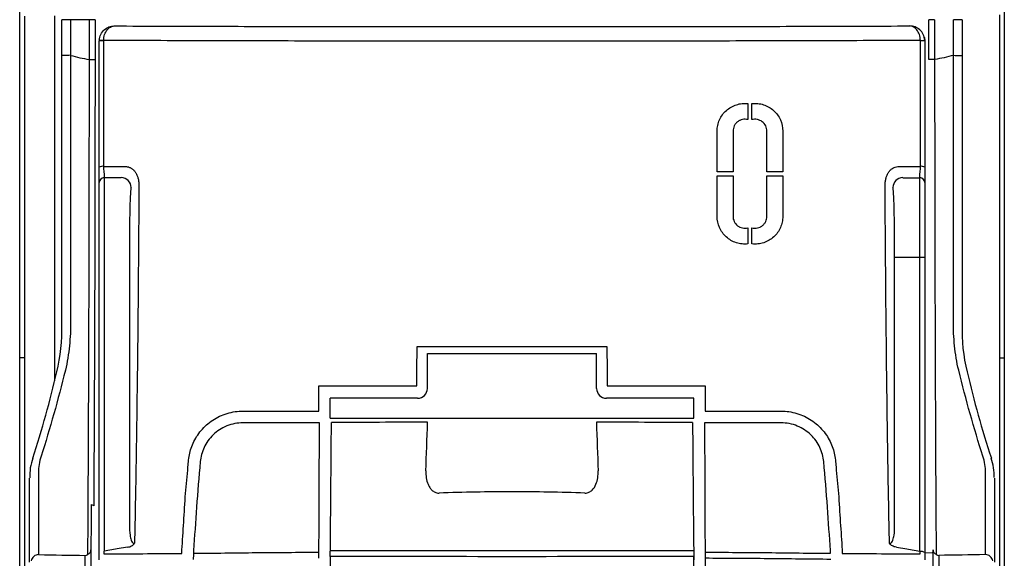
# Model space of a CAD drawing. Units: millimetres. Extents: x -3402 to 8400, y 0 to 6280.
# Drawn here: x 1330 to 1429, y 3846 to 3900 of the extents above; entities that cross this region are included whole.
import ezdxf
from ezdxf.enums import TextEntityAlignment as Align

# ---------------------------------------------------------------- set-up
doc = ezdxf.new("R2010")
doc.units = ezdxf.units.MM
doc.header["$MEASUREMENT"] = 0
doc.layers.add('2DE_OBJ_LAMEL-APP', color=130, linetype='Continuous', lineweight=25)
doc.layers.add('2DE_TXTNUM', color=11, linetype='Continuous', lineweight=9)
doc.layers.add('2DE_TXTPAR', color=41, linetype='Continuous')
doc.styles.add('CP_ATTR', font='ARIAL.TTF')
doc.styles.add('CP_ELATT', font='ARIAL.TTF')

# ---------------------------------------------------------------- blocks, each defined once
blk = doc.blocks.new('2dapa_ars26v_apa-04_f6pa639')
for p, q in [((-49.5, -240.122), (-49.5, 276.878)), ((49.5, 276.878), (49.5, -240.122)), ((-49, -273.712), (-49, -95.753)), ((-46, -95.727), (-46, -132.443)), ((49, -95.622), (49, -273.712)), ((-45.25, -99.728), (-45.25, -96.122)), ((-41.925, -96.122), (-45.25, -96.122)), ((-44.399, -96.122), (-44.399, -99.707)), ((-42.496, -100.121), (-42.496, -96.122)), ((-41.925, -96.122), (-41.925, -100.133)), ((40, -96.751), (40, -96.747)), ((41.925, -100.133), (41.925, -96.122)), ((42.496, -96.122), (41.925, -96.122)), ((42.496, -96.122), (42.496, -100.121)), ((45.25, -96.122), (44.398, -96.122)), ((44.398, -99.707), (44.398, -96.122)), ((45.25, -96.122), (45.25, -99.728)), ((-41, -111.705), (-41, -149.567)), ((41, -149.567), (41, -111.705)), ((-41.5, -149.746), (-41.5, -112.205)), ((-39.297, -112.011), (-41, -112.011)), ((39.297, -112.011), (41, -112.011)), ((41.5, -112.205), (41.5, -149.746)), ((-38.475, -120.006), (-38.475, -146.98)), ((38.474, -146.98), (38.474, -120.006)), ((38.474, -120.006), (41.5, -120.006)), ((-49, -130.122), (-49.5, -130.122)), ((-8.505, -129.701), (8.504, -129.701)), ((-8.505, -133.201), (-8.505, -129.701)), ((8.504, -133.201), (8.504, -129.701)), ((49, -130.122), (49.5, -130.122)), ((-9.504, -134.201), (-18.297, -134.201)), ((-18.297, -136.214), (-18.297, -134.201)), ((18.296, -134.201), (9.504, -134.201)), ((18.296, -136.214), (18.296, -134.201)), ((-18.297, -136.214), (18.296, -136.214)), ((41.511, -139.073), (41.513, -139.073)), ((-48.181, -140.212), (-48.184, -140.221)), ((48.184, -140.222), (48.181, -140.212)), ((41.5, -149.736), (42.25, -149.725))]:
    blk.add_line(p, q)
at = {"flags": 128}
blk.add_lwpolyline([(41.441, -97.831), (41.471, -97.954), (41.5, -98.246)], dxfattribs=at)
for centre, radius, start, end in [((-41.166, -102.551), 4.292, 88.67907, 94.47005), ((-41.465, -104.33), 6.131, 86.26155, 90.30899), ((41.165, -102.551), 4.292, 85.52995, 91.32093), ((-41.16, -111.544), 0.676, 81.95343, 120.1979), ((41.16, -111.544), 0.676, 59.8021, 98.04657), ((-41, -112.51), 0.5, 89.98335, 179.98206), ((-39.298, -113.011), 1.001, 0.06932, 89.94605), ((39.298, -113.011), 1.001, 90.05395, 179.93068), ((41, -112.51), 0.5, 0.01794, 90.01665), ((-61.884, -127.421), 16.63, 345.66577, 2.13789), ((61.906, -127.442), 16.657, 177.72782, 194.24482), ((-137.725, -110.518), 94.324, 341.65288, 347.12848), ((136.877, -110.75), 93.445, 192.84822, 198.37502), ((-43.79, -141.903), 4.695, 159.04412, 183.80849), ((43.344, -141.938), 5.134, 357.30283, 19.5284)]:
    blk.add_arc(centre, radius, start, end)
for centre, major_axis, ratio, start_param, end_param in [((-38.291, -120.006), (0, 7), 0.026186, 0.034907, 1.570796), ((38.291, -120.006), (0, 7), 0.026186, 4.712389, 6.248279), ((-9.505, -133.201), (-0.707, 0.707), 0.999924, 2.356233, 3.926953), ((9.504, -133.201), (-0.707, -0.707), 0.999924, 5.497825, 7.068545)]:
    blk.add_ellipse(centre, major_axis=major_axis, ratio=ratio, start_param=start_param, end_param=end_param)
for points, knots in [([(-41.498, -98.199), (-41.488, -97.992), (-41.435, -97.79), (-41.258, -97.428), (-41.137, -97.271), (-40.854, -97.016), (-40.696, -96.92), (-40.357, -96.788), (-40.179, -96.753), (-40, -96.751)], [0, 0, 0, 0, 0.25, 0.25, 0.5, 0.5, 0.75, 0.75, 1, 1, 1, 1]), ([(-41.066, -98.212), (-41.058, -98.005), (-41.02, -97.802), (-40.895, -97.439), (-40.809, -97.281), (-40.608, -97.024), (-40.495, -96.926), (-40.254, -96.791), (-40.127, -96.755), (-40, -96.751)], [0, 0, 0, 0, 0.25, 0.25, 0.5, 0.5, 0.75, 0.75, 1, 1, 1, 1]), ([(-40, -96.751), (-36.683, -96.762), (-33.363, -96.773), (-26.712, -96.792), (-23.381, -96.8), (-13.362, -96.819), (-6.679, -96.824), (3.35, -96.824), (6.694, -96.823), (13.383, -96.817), (16.725, -96.813), (23.393, -96.8), (26.721, -96.792), (33.366, -96.773), (36.684, -96.762), (40, -96.751)], [0, 0, 0, 0, 0.125, 0.125, 0.25, 0.25, 0.5, 0.5, 0.625, 0.625, 0.75, 0.75, 0.875, 0.875, 1, 1, 1, 1]), ([(41.065, -98.212), (41.058, -98.005), (41.02, -97.802), (40.894, -97.439), (40.808, -97.281), (40.607, -97.024), (40.495, -96.926), (40.253, -96.791), (40.127, -96.755), (40, -96.751)], [0, 0, 0, 0, 0.25, 0.25, 0.5, 0.5, 0.75, 0.75, 1, 1, 1, 1]), ([(41.498, -98.199), (41.488, -97.992), (41.434, -97.79), (41.258, -97.428), (41.137, -97.271), (40.854, -97.016), (40.696, -96.92), (40.357, -96.788), (40.178, -96.753), (40, -96.751)], [0, 0, 0, 0, 0.25, 0.25, 0.5, 0.5, 0.75, 0.75, 1, 1, 1, 1]), ([(-41.067, -98.261), (-41.067, -100.376), (-41.067, -102.49), (-41.066, -106.696), (-41.066, -108.79), (-41.066, -110.875)], [0, 0, 0, 0, 0.5, 0.5, 1, 1, 1, 1]), ([(41.065, -98.212), (37.661, -98.224), (34.256, -98.235), (27.434, -98.255), (24.019, -98.263), (17.173, -98.275), (13.742, -98.28), (6.874, -98.285), (3.44, -98.287), (-6.857, -98.287), (-13.721, -98.282), (-24.005, -98.263), (-27.425, -98.255), (-34.252, -98.235), (-37.66, -98.224), (-41.066, -98.212)], [0, 0, 0, 0, 0.125, 0.125, 0.25, 0.25, 0.375, 0.375, 0.5, 0.5, 0.75, 0.75, 0.875, 0.875, 1, 1, 1, 1]), ([(41.065, -110.875), (41.066, -108.79), (41.066, -106.692), (41.066, -102.484), (41.066, -100.375), (41.066, -98.261)], [0, 0, 0, 0, 0.5, 0.5, 1, 1, 1, 1]), ([(-44.399, -99.707), (-44.517, -99.707), (-44.629, -99.708), (-44.838, -99.711), (-44.93, -99.712), (-45.086, -99.716), (-45.146, -99.718), (-45.229, -99.723), (-45.25, -99.725), (-45.25, -99.728)], [0, 0, 0, 0, 0.25, 0.25, 0.5, 0.5, 0.75, 0.75, 1, 1, 1, 1]), ([(-45.25, -126.783), (-45.25, -122.443), (-45.25, -118.015), (-45.25, -111.242), (-45.25, -108.963), (-45.25, -104.36), (-45.25, -102.046), (-45.25, -99.728)], [0, 0, 0, 0, 0.5, 0.5, 0.75, 0.75, 1, 1, 1, 1]), ([(-44.387, -99.709), (-44.386, -101.992), (-44.386, -104.27), (-44.385, -108.805), (-44.385, -111.058), (-44.384, -114.414), (-44.383, -115.529), (-44.382, -117.745), (-44.382, -118.846), (-44.38, -122.131), (-44.379, -124.294), (-44.378, -126.431)], [0, 0, 0, 0, 0.25, 0.25, 0.5, 0.5, 0.625, 0.625, 0.75, 0.75, 1, 1, 1, 1]), ([(44.378, -126.431), (44.38, -122.145), (44.382, -117.771), (44.384, -111.083), (44.385, -108.832), (44.386, -104.286), (44.386, -101.999), (44.386, -99.709)], [0, 0, 0, 0, 0.5, 0.5, 0.75, 0.75, 1, 1, 1, 1]), ([(44.398, -99.707), (44.516, -99.707), (44.629, -99.708), (44.838, -99.711), (44.93, -99.712), (45.085, -99.716), (45.146, -99.718), (45.229, -99.723), (45.25, -99.725), (45.25, -99.728)], [0, 0, 0, 0, 0.25, 0.25, 0.5, 0.5, 0.75, 0.75, 1, 1, 1, 1]), ([(45.25, -99.728), (45.25, -102.046), (45.25, -104.36), (45.25, -108.963), (45.25, -111.242), (45.25, -118.015), (45.25, -122.443), (45.25, -126.783)], [0, 0, 0, 0, 0.25, 0.25, 0.5, 0.5, 1, 1, 1, 1]), ([(-42.644, -149.911), (-42.633, -148.148), (-42.622, -146.331), (-42.601, -142.591), (-42.592, -140.679), (-42.565, -134.822), (-42.55, -130.755), (-42.533, -125.466), (-42.53, -124.399), (-42.525, -122.256), (-42.522, -121.18), (-42.514, -117.937), (-42.51, -115.755), (-42.503, -111.352), (-42.5, -109.13), (-42.496, -105.768), (-42.495, -104.641), (-42.494, -102.384), (-42.493, -101.254), (-42.493, -100.122)], [0, 0, 0, 0, 0.125, 0.125, 0.25, 0.25, 0.5, 0.5, 0.5625, 0.5625, 0.625, 0.625, 0.75, 0.75, 0.875, 0.875, 0.9375, 0.9375, 1, 1, 1, 1]), ([(-42.493, -100.122), (-42.351, -100.121), (-42.205, -100.122), (-41.992, -100.127), (-41.927, -100.13), (-41.925, -100.133)], [0, 0, 0, 0, 0.5, 0.5, 1, 1, 1, 1]), ([(-41.925, -100.133), (-41.926, -102.139), (-41.928, -104.14), (-41.932, -108.128), (-41.934, -110.109), (-41.944, -115.998), (-41.953, -119.859), (-41.967, -124.602), (-41.97, -125.548), (-41.976, -127.425), (-41.979, -128.355), (-41.989, -131.121), (-41.997, -132.934), (-42.02, -138.275), (-42.038, -141.71), (-42.058, -145.015)], [0, 0, 0, 0, 0.125, 0.125, 0.25, 0.25, 0.5, 0.5, 0.5625, 0.5625, 0.625, 0.625, 0.75, 0.75, 1, 1, 1, 1]), ([(42.492, -100.122), (42.351, -100.121), (42.204, -100.122), (41.991, -100.127), (41.926, -100.13), (41.925, -100.133)], [0, 0, 0, 0, 0.5, 0.5, 1, 1, 1, 1]), ([(42.492, -100.122), (42.494, -104.645), (42.499, -109.116), (42.508, -114.638), (42.51, -115.739), (42.514, -117.934), (42.517, -119.027), (42.524, -122.276), (42.53, -124.409), (42.543, -128.61), (42.55, -130.678), (42.561, -133.731), (42.565, -134.741), (42.574, -136.743), (42.578, -137.737), (42.592, -140.683), (42.601, -142.599), (42.622, -146.332), (42.632, -148.15), (42.644, -149.911)], [0, 0, 0, 0, 0.25, 0.25, 0.3125, 0.3125, 0.375, 0.375, 0.5, 0.5, 0.625, 0.625, 0.6875, 0.6875, 0.75, 0.75, 0.875, 0.875, 1, 1, 1, 1]), ([(20.621, -107.332), (20.621, -107.134), (20.642, -106.941), (20.723, -106.561), (20.785, -106.372), (20.945, -106.016), (21.042, -105.848), (21.273, -105.532), (21.406, -105.386), (21.696, -105.126), (21.856, -105.011), (22.197, -104.816), (22.375, -104.737), (22.747, -104.617), (22.942, -104.576), (23.332, -104.536), (23.528, -104.536), (23.725, -104.557)], [0, 0, 0, 0, 0.125, 0.125, 0.25, 0.25, 0.375, 0.375, 0.5, 0.5, 0.625, 0.625, 0.75, 0.75, 0.875, 0.875, 1, 1, 1, 1]), ([(23.725, -104.557), (23.725, -104.83), (23.725, -105.102), (23.725, -105.374), (23.725, -105.64), (23.725, -105.907), (23.725, -106.174)], [0, 0, 0, 0, 0.000820479, 0.000820479, 0.000820479, 0.001625709, 0.001625709, 0.001625709, 0.001625709]), ([(24.126, -104.557), (24.321, -104.536), (24.52, -104.536), (24.908, -104.576), (25.098, -104.616), (25.471, -104.735), (25.652, -104.815), (25.991, -105.008), (26.151, -105.123), (26.444, -105.385), (26.575, -105.53), (26.806, -105.845), (26.906, -106.017), (27.145, -106.55), (27.229, -106.94), (27.229, -107.332)], [0, 0, 0, 0, 0.125, 0.125, 0.25, 0.25, 0.375, 0.375, 0.5, 0.5, 0.625, 0.625, 0.75, 0.75, 1, 1, 1, 1]), ([(24.126, -106.174), (24.126, -105.905), (24.126, -105.637), (24.126, -105.368), (24.126, -105.098), (24.126, -104.828), (24.126, -104.557)], [0, 0, 0, 0, 0.00081075, 0.00081075, 0.00081075, 0.00162571, 0.00162571, 0.00162571, 0.00162571]), ([(23.725, -106.174), (23.546, -106.128), (23.359, -106.124), (23.092, -106.179), (23.004, -106.208), (22.838, -106.284), (22.761, -106.331), (22.616, -106.443), (22.551, -106.506), (22.436, -106.646), (22.386, -106.724), (22.266, -106.967), (22.223, -107.148), (22.223, -107.332)], [0, 0, 0, 0, 0.25, 0.25, 0.375, 0.375, 0.5, 0.5, 0.625, 0.625, 0.75, 0.75, 1, 1, 1, 1]), ([(25.627, -107.332), (25.627, -107.24), (25.617, -107.151), (25.576, -106.974), (25.545, -106.887), (25.425, -106.643), (25.306, -106.497), (25.017, -106.275), (24.847, -106.197), (24.488, -106.124), (24.303, -106.128), (24.126, -106.174)], [0, 0, 0, 0, 0.125, 0.125, 0.25, 0.25, 0.5, 0.5, 0.75, 0.75, 1, 1, 1, 1]), ([(-41.066, -110.875), (-40.55, -110.877), (-40.034, -110.88), (-39.518, -110.882), (-39.328, -110.883), (-39.137, -110.884), (-38.947, -110.885)], [0.000438335, 0.000438335, 0.000438335, 0.000438335, 0.002000002, 0.002000002, 0.002000002, 0.002576052, 0.002576052, 0.002576052, 0.002576052]), ([(-41.066, -110.875), (-41.063, -111.104), (-41.054, -111.312), (-41.03, -111.612), (-41.015, -111.697), (-41, -111.705)], [0, 0, 0, 0, 0.5, 0.5, 1, 1, 1, 1]), ([(38.947, -110.885), (39.608, -110.882), (40.268, -110.879), (40.929, -110.876), (40.974, -110.875), (41.02, -110.875), (41.065, -110.875)], [0, 0, 0, 0, 0.002000002, 0.002000002, 0.002000002, 0.002137717, 0.002137717, 0.002137717, 0.002137717]), ([(41, -111.705), (41.015, -111.697), (41.03, -111.612), (41.054, -111.311), (41.062, -111.104), (41.065, -110.875)], [0, 0, 0, 0, 0.5, 0.5, 1, 1, 1, 1]), ([(-41.5, -112.205), (-41.5, -112.199), (-41.5, -112.164), (-41.5, -112.039), (-41.5, -111.95), (-41.5, -111.725), (-41.5, -111.593), (-41.5, -111.292), (-41.5, -111.131), (-41.5, -110.96)], [0, 0, 0, 0, 0.25, 0.25, 0.5, 0.5, 0.75, 0.75, 1, 1, 1, 1]), ([(-38.947, -110.885), (-38.903, -110.886), (-38.817, -110.889), (-38.69, -110.906), (-38.569, -110.933), (-38.455, -110.971), (-38.346, -111.021), (-38.243, -111.08), (-38.146, -111.151), (-38.054, -111.233), (-37.969, -111.325), (-37.89, -111.428), (-37.787, -111.588), (-37.676, -111.816), (-37.581, -112.123), (-37.524, -112.458), (-37.518, -112.692), (-37.515, -112.813)], [0, 0, 0, 0, 0.048442, 0.095184, 0.140603, 0.185109, 0.229137, 0.273138, 0.317564, 0.362854, 0.409423, 0.457653, 0.507889, 0.62167, 0.740096, 0.865539, 1, 1, 1, 1]), ([(22.223, -111.417), (21.95, -111.417), (21.677, -111.417), (21.403, -111.417), (21.143, -111.417), (20.882, -111.417), (20.621, -111.417)], [0, 0, 0, 0, 0.000822308, 0.000822308, 0.000822308, 0.001606548, 0.001606548, 0.001606548, 0.001606548]), ([(20.621, -111.816), (20.879, -111.816), (21.137, -111.816), (21.395, -111.816), (21.671, -111.816), (21.947, -111.816), (22.223, -111.816)], [0, 0, 0, 0, 0.000775911, 0.000775911, 0.000775911, 0.001606546, 0.001606546, 0.001606546, 0.001606546]), ([(27.229, -111.417), (26.954, -111.417), (26.679, -111.417), (26.404, -111.417), (26.145, -111.417), (25.886, -111.417), (25.627, -111.417)], [0, 0, 0, 0, 0.000828909, 0.000828909, 0.000828909, 0.001609234, 0.001609234, 0.001609234, 0.001609234]), ([(25.627, -111.816), (25.883, -111.816), (26.138, -111.816), (26.394, -111.816), (26.672, -111.816), (26.951, -111.816), (27.229, -111.816)], [0, 0, 0, 0, 0.000769707, 0.000769707, 0.000769707, 0.001609233, 0.001609233, 0.001609233, 0.001609233]), ([(37.515, -112.813), (37.516, -112.751), (37.517, -112.63), (37.531, -112.453), (37.554, -112.282), (37.587, -112.119), (37.63, -111.964), (37.682, -111.815), (37.745, -111.674), (37.839, -111.499), (37.976, -111.305), (38.177, -111.117), (38.408, -110.982), (38.668, -110.9), (38.852, -110.89), (38.947, -110.885)], [0, 0, 0, 0, 0.068508, 0.1345471, 0.1983314, 0.2600989, 0.3201116, 0.3786553, 0.4360378, 0.4925863, 0.6004099, 0.7005774, 0.7974216, 0.8957085, 1, 1, 1, 1]), ([(41.5, -110.96), (41.5, -111.131), (41.5, -111.291), (41.5, -111.592), (41.5, -111.724), (41.5, -111.95), (41.5, -112.038), (41.5, -112.164), (41.5, -112.199), (41.5, -112.205)], [0, 0, 0, 0, 0.25, 0.25, 0.5, 0.5, 0.75, 0.75, 1, 1, 1, 1]), ([(-37.515, -112.813), (-37.524, -114.445), (-37.534, -116.066), (-37.556, -119.284), (-37.568, -120.882), (-37.609, -125.635), (-37.641, -128.729), (-37.715, -134.768), (-37.757, -137.718), (-37.849, -143.416), (-37.899, -146.155), (-37.954, -148.784)], [0, 0, 0, 0, 0.125, 0.125, 0.25, 0.25, 0.5, 0.5, 0.75, 0.75, 1, 1, 1, 1]), ([(37.953, -148.784), (37.899, -146.154), (37.848, -143.417), (37.78, -139.156), (37.758, -137.709), (37.716, -134.762), (37.696, -133.266), (37.659, -130.236), (37.642, -128.7), (37.61, -125.595), (37.595, -124.029), (37.554, -119.29), (37.532, -116.078), (37.515, -112.813)], [0, 0, 0, 0, 0.25, 0.25, 0.375, 0.375, 0.5, 0.5, 0.625, 0.625, 0.75, 0.75, 1, 1, 1, 1]), ([(23.724, -118.676), (23.528, -118.697), (23.328, -118.697), (22.935, -118.656), (22.743, -118.615), (22.368, -118.494), (22.185, -118.412), (21.845, -118.216), (21.685, -118.099), (21.393, -117.835), (21.263, -117.69), (21.035, -117.375), (20.937, -117.203), (20.703, -116.674), (20.621, -116.289), (20.621, -115.902)], [0, 0, 0, 0, 0.125, 0.125, 0.25, 0.25, 0.375, 0.375, 0.5, 0.5, 0.625, 0.625, 0.75, 0.75, 1, 1, 1, 1]), ([(22.223, -115.902), (22.223, -115.992), (22.233, -116.081), (22.273, -116.255), (22.303, -116.342), (22.422, -116.585), (22.539, -116.731), (22.755, -116.899), (22.835, -116.948), (23.001, -117.025), (23.088, -117.053), (23.361, -117.11), (23.547, -117.105), (23.725, -117.06)], [0, 0, 0, 0, 0.125, 0.125, 0.25, 0.25, 0.5, 0.5, 0.625, 0.625, 0.75, 0.75, 1, 1, 1, 1]), ([(24.125, -117.06), (24.307, -117.106), (24.497, -117.109), (24.766, -117.052), (24.854, -117.022), (25.019, -116.945), (25.097, -116.898), (25.24, -116.785), (25.304, -116.722), (25.418, -116.582), (25.467, -116.505), (25.585, -116.264), (25.627, -116.084), (25.627, -115.902)], [0, 0, 0, 0, 0.25, 0.25, 0.375, 0.375, 0.5, 0.5, 0.625, 0.625, 0.75, 0.75, 1, 1, 1, 1]), ([(27.229, -115.902), (27.229, -116.098), (27.208, -116.291), (27.128, -116.669), (27.067, -116.855), (26.91, -117.209), (26.814, -117.376), (26.587, -117.689), (26.455, -117.836), (26.025, -118.225), (25.678, -118.428), (25.118, -118.612), (24.922, -118.655), (24.525, -118.697), (24.326, -118.697), (24.125, -118.676)], [0, 0, 0, 0, 0.125, 0.125, 0.25, 0.25, 0.375, 0.375, 0.5, 0.5, 0.75, 0.75, 0.875, 0.875, 1, 1, 1, 1]), ([(23.725, -117.06), (23.725, -117.366), (23.725, -117.672), (23.725, -117.978), (23.725, -118.211), (23.724, -118.443), (23.724, -118.676)], [0, 0, 0, 0, 0.00094808, 0.00094808, 0.00094808, 0.00167085, 0.00167085, 0.00167085, 0.00167085]), ([(24.125, -118.676), (24.125, -118.439), (24.125, -118.202), (24.125, -117.965), (24.125, -117.664), (24.125, -117.362), (24.125, -117.06)], [0, 0, 0, 0, 0.000735882, 0.000735882, 0.000735882, 0.001670861, 0.001670861, 0.001670861, 0.001670861]), ([(-44.378, -126.431), (-44.377, -127.269), (-44.415, -128.099), (-44.584, -129.745), (-44.714, -130.561), (-44.911, -131.369)], [0, 0, 0, 0, 0.5, 0.5, 1, 1, 1, 1]), ([(44.911, -131.369), (44.713, -130.561), (44.583, -129.745), (44.415, -128.099), (44.377, -127.269), (44.378, -126.431)], [0, 0, 0, 0, 0.5, 0.5, 1, 1, 1, 1]), ([(-9.548, -128.98), (-6.366, -128.979), (-3.183, -128.979), (3.183, -128.979), (6.366, -128.979), (9.548, -128.98)], [0, 0, 0, 0, 0.5, 0.5, 1, 1, 1, 1]), ([(-44.911, -131.369), (-45.274, -132.857), (-45.66, -134.324), (-46.474, -137.207), (-46.902, -138.624), (-47.351, -140.017)], [0, 0, 0, 0, 0.5, 0.5, 1, 1, 1, 1]), ([(47.35, -140.017), (46.901, -138.624), (46.473, -137.205), (45.659, -134.322), (45.274, -132.857), (44.911, -131.369)], [0, 0, 0, 0, 0.5, 0.5, 1, 1, 1, 1]), ([(-32.852, -144.118), (-32.772, -143.233), (-32.691, -142.337), (-32.589, -141.205), (-32.569, -140.978), (-32.528, -140.522), (-32.51, -140.294), (-32.435, -139.838), (-32.383, -139.61), (-32.246, -139.155), (-32.16, -138.926), (-31.958, -138.479), (-31.841, -138.262), (-31.575, -137.84), (-31.426, -137.634), (-30.928, -137.045), (-30.54, -136.696), (-29.649, -136.106), (-29.164, -135.877), (-28.12, -135.562), (-27.587, -135.484), (-27.043, -135.484)], [0, 0, 0, 0, 0.25, 0.25, 0.3125, 0.3125, 0.375, 0.375, 0.4375, 0.4375, 0.5, 0.5, 0.5625, 0.5625, 0.625, 0.625, 0.75, 0.75, 0.875, 0.875, 1, 1, 1, 1]), ([(27.043, -135.484), (27.587, -135.484), (28.12, -135.562), (29.164, -135.877), (29.648, -136.106), (30.54, -136.696), (30.928, -137.045), (31.425, -137.634), (31.575, -137.84), (31.841, -138.262), (31.957, -138.479), (32.16, -138.926), (32.245, -139.155), (32.382, -139.61), (32.435, -139.838), (32.509, -140.294), (32.528, -140.522), (32.569, -140.978), (32.589, -141.205), (32.691, -142.337), (32.772, -143.233), (32.852, -144.118)], [0, 0, 0, 0, 0.125, 0.125, 0.25, 0.25, 0.375, 0.375, 0.4375, 0.4375, 0.5, 0.5, 0.5625, 0.5625, 0.625, 0.625, 0.6875, 0.6875, 0.75, 0.75, 1, 1, 1, 1]), ([(-27.043, -136.665), (-27.325, -136.665), (-27.603, -136.692), (-28.151, -136.799), (-28.425, -136.881), (-28.94, -137.091), (-29.185, -137.22), (-29.647, -137.522), (-29.86, -137.693), (-30.244, -138.064), (-30.418, -138.268), (-30.72, -138.693), (-30.848, -138.914), (-31.063, -139.373), (-31.149, -139.611), (-31.276, -140.086), (-31.319, -140.326), (-31.34, -140.568)], [0, 0, 0, 0, 0.125, 0.125, 0.25, 0.25, 0.375, 0.375, 0.5, 0.5, 0.625, 0.625, 0.75, 0.75, 0.875, 0.875, 1, 1, 1, 1]), ([(-19.37, -136.664), (-19.86, -136.664), (-20.349, -136.664), (-20.838, -136.664), (-21.528, -136.664), (-22.218, -136.664), (-22.908, -136.664), (-23.598, -136.665), (-24.287, -136.665), (-24.976, -136.665), (-25.665, -136.665), (-26.354, -136.665), (-27.043, -136.665)], [0.000510089, 0.000510089, 0.000510089, 0.000510089, 0.001981588, 0.001981588, 0.001981588, 0.004057588, 0.004057588, 0.004057588, 0.006133584, 0.006133584, 0.006133584, 0.008209263, 0.008209263, 0.008209263, 0.008209263]), ([(-19.416, -149.681), (-19.399, -147.648), (-19.387, -145.544), (-19.372, -141.197), (-19.371, -138.96), (-19.37, -136.664)], [0, 0, 0, 0, 0.5, 0.5, 1, 1, 1, 1]), ([(19.37, -136.664), (19.37, -138.96), (19.371, -141.195), (19.386, -145.543), (19.398, -147.647), (19.415, -149.681)], [0, 0, 0, 0, 0.5, 0.5, 1, 1, 1, 1]), ([(27.042, -136.665), (26.354, -136.665), (25.665, -136.665), (24.976, -136.665), (24.287, -136.665), (23.597, -136.665), (22.908, -136.664), (22.218, -136.664), (21.528, -136.664), (20.838, -136.664), (20.349, -136.664), (19.859, -136.664), (19.37, -136.664)], [0, 0, 0, 0, 0.002075679, 0.002075679, 0.002075679, 0.004151674, 0.004151674, 0.004151674, 0.006227674, 0.006227674, 0.006227674, 0.007699172, 0.007699172, 0.007699172, 0.007699172]), ([(31.34, -140.568), (31.296, -140.083), (31.172, -139.609), (30.849, -138.915), (30.72, -138.693), (30.421, -138.271), (30.25, -138.071), (29.864, -137.696), (29.649, -137.524), (29.193, -137.225), (28.949, -137.096), (28.427, -136.882), (28.158, -136.801), (27.609, -136.693), (27.325, -136.665), (27.042, -136.665)], [0, 0, 0, 0, 0.25, 0.25, 0.375, 0.375, 0.5, 0.5, 0.625, 0.625, 0.75, 0.75, 0.875, 0.875, 1, 1, 1, 1]), ([(-47.351, -140.017), (-47.44, -140.295), (-47.506, -140.573), (-47.594, -141.13), (-47.617, -141.409), (-47.617, -141.688)], [0, 0, 0, 0, 0.5, 0.5, 1, 1, 1, 1]), ([(47.617, -141.688), (47.617, -141.409), (47.594, -141.13), (47.506, -140.573), (47.44, -140.295), (47.35, -140.017)], [0, 0, 0, 0, 0.5, 0.5, 1, 1, 1, 1]), ([(-8.657, -141.504), (-8.665, -141.734), (-8.653, -141.964), (-8.585, -142.413), (-8.529, -142.634), (-8.395, -142.955), (-8.341, -143.059), (-8.214, -143.257), (-8.139, -143.353), (-7.961, -143.523), (-7.856, -143.598), (-7.615, -143.704), (-7.479, -143.734), (-7.34, -143.729)], [0, 0, 0, 0, 0.25, 0.25, 0.5, 0.5, 0.625, 0.625, 0.75, 0.75, 0.875, 0.875, 1, 1, 1, 1]), ([(7.339, -143.729), (7.478, -143.734), (7.615, -143.704), (7.856, -143.598), (7.96, -143.523), (8.229, -143.267), (8.35, -143.062), (8.529, -142.634), (8.585, -142.41), (8.653, -141.961), (8.664, -141.734), (8.656, -141.504)], [0, 0, 0, 0, 0.125, 0.125, 0.25, 0.25, 0.5, 0.5, 0.75, 0.75, 1, 1, 1, 1]), ([(-47.617, -141.688), (-47.616, -143.117), (-47.614, -144.519), (-47.611, -147.262), (-47.609, -148.604), (-47.608, -149.917)], [0, 0, 0, 0, 0.5, 0.5, 1, 1, 1, 1]), ([(47.607, -149.917), (47.609, -148.604), (47.611, -147.261), (47.614, -144.517), (47.615, -143.117), (47.617, -141.688)], [0, 0, 0, 0, 0.5, 0.5, 1, 1, 1, 1]), ([(7.339, -143.729), (4.894, -143.646), (2.447, -143.607), (-2.447, -143.607), (-4.894, -143.646), (-7.34, -143.729)], [0, 0, 0, 0, 0.5, 0.5, 1, 1, 1, 1]), ([(-42.311, -144.88), (-42.233, -144.894), (-42.169, -144.914), (-42.082, -144.961), (-42.058, -144.988), (-42.058, -145.015)], [0, 0, 0, 0, 0.5, 0.5, 1, 1, 1, 1]), ([(-38.475, -146.98), (-38.478, -147.313), (-38.462, -147.645), (-38.383, -148.138), (-38.349, -148.302), (-38.262, -148.538), (-38.228, -148.616), (-38.152, -148.719), (-38.122, -148.752), (-38.065, -148.784), (-38.043, -148.792), (-37.998, -148.796), (-37.975, -148.792), (-37.954, -148.784)], [0, 0, 0, 0, 0.5, 0.5, 0.75, 0.75, 0.875, 0.875, 0.9375, 0.9375, 0.96875, 0.96875, 1, 1, 1, 1]), ([(37.953, -148.784), (37.975, -148.792), (37.998, -148.796), (38.043, -148.792), (38.065, -148.784), (38.124, -148.751), (38.154, -148.717), (38.229, -148.613), (38.263, -148.535), (38.35, -148.298), (38.383, -148.136), (38.462, -147.646), (38.478, -147.313), (38.474, -146.98)], [0, 0, 0, 0, 0.03125, 0.03125, 0.0625, 0.0625, 0.125, 0.125, 0.25, 0.25, 0.5, 0.5, 1, 1, 1, 1]), ([(-42.644, -149.911), (-42.595, -149.876), (-42.55, -149.844), (-42.47, -149.776), (-42.437, -149.741), (-42.386, -149.664), (-42.368, -149.622), (-42.346, -149.533), (-42.341, -149.485), (-42.341, -149.435)], [0, 0, 0, 0, 0.25, 0.25, 0.5, 0.5, 0.75, 0.75, 1, 1, 1, 1]), ([(-38.644, -149.173), (-38.929, -149.221), (-39.215, -149.268), (-39.5, -149.316), (-40, -149.399), (-40.5, -149.483), (-41, -149.567)], [-0.000868378, -0.000868378, -0.000868378, -0.000868378, 0, 0, 0, 0.001520908, 0.001520908, 0.001520908, 0.001520908]), ([(-38.644, -149.173), (-38.502, -149.15), (-38.367, -149.107), (-38.185, -149.009), (-38.13, -148.971), (-38.031, -148.884), (-37.988, -148.835), (-37.954, -148.784)], [0, 0, 0, 0, 0.5, 0.5, 0.75, 0.75, 1, 1, 1, 1]), ([(38.643, -149.173), (38.502, -149.15), (38.368, -149.107), (38.185, -149.009), (38.13, -148.971), (38.03, -148.884), (37.987, -148.835), (37.953, -148.784)], [0, 0, 0, 0, 0.5, 0.5, 0.75, 0.75, 1, 1, 1, 1]), ([(38.643, -149.173), (38.929, -149.221), (39.214, -149.268), (39.5, -149.316), (40, -149.399), (40.5, -149.483), (41, -149.567)], [0.000145331, 0.000145331, 0.000145331, 0.000145331, 0.00101371, 0.00101371, 0.00101371, 0.002534618, 0.002534618, 0.002534618, 0.002534618]), ([(42.34, -149.435), (42.341, -149.485), (42.346, -149.532), (42.368, -149.621), (42.385, -149.664), (42.461, -149.779), (42.546, -149.841), (42.644, -149.911)], [0, 0, 0, 0, 0.25, 0.25, 0.5, 0.5, 1, 1, 1, 1]), ([(-47.608, -149.917), (-47.695, -149.915), (-47.78, -149.931), (-47.94, -149.999), (-48.013, -150.048), (-48.203, -150.226), (-48.294, -150.379), (-48.359, -150.541)], [0, 0, 0, 0, 0.25, 0.25, 0.5, 0.5, 1, 1, 1, 1]), ([(-41.052, -149.572), (-41.052, -149.573), (-41.052, -149.575), (-41.052, -149.576), (-41.052, -149.66), (-41.052, -149.745), (-41.052, -149.829)], [-0.0000043818, -0.0000043818, -0.0000043818, -0.0000043818, 0, 0, 0, 0.0003251417, 0.0003251417, 0.0003251417, 0.0003251417]), ([(-32.024, -149.79), (-32.029, -149.876), (-32.034, -149.974), (-32.043, -150.183), (-32.046, -150.291), (-32.049, -150.402)], [0, 0, 0, 0, 0.5, 0.5, 1, 1, 1, 1]), ([(-32.009, -149.519), (-32.009, -149.521), (-32.009, -149.522), (-32.009, -149.523), (-32.014, -149.612), (-32.019, -149.701), (-32.024, -149.79)], [0, 0, 0, 0, 0.000004958, 0.000004958, 0.000004958, 0.0003454745, 0.0003454745, 0.0003454745, 0.0003454745]), ([(-32.024, -149.79), (-29.925, -149.768), (-27.825, -149.743), (-23.622, -149.701), (-21.519, -149.688), (-19.416, -149.681)], [0, 0, 0, 0, 0.5, 0.5, 1, 1, 1, 1]), ([(18.271, -150.117), (12.186, -150.1), (6.096, -150.132), (-6.096, -150.132), (-12.187, -150.1), (-18.272, -150.117)], [0, 0, 0, 0, 0.5, 0.5, 1, 1, 1, 1]), ([(-18.266, -149.507), (-12.183, -149.49), (-6.094, -149.521), (6.094, -149.521), (12.183, -149.49), (18.266, -149.507)], [0, 0, 0, 0, 0.5, 0.5, 1, 1, 1, 1]), ([(19.415, -149.681), (21.519, -149.688), (23.621, -149.701), (27.824, -149.743), (29.925, -149.768), (32.023, -149.79)], [0, 0, 0, 0, 0.5, 0.5, 1, 1, 1, 1]), ([(32.049, -150.402), (29.947, -150.381), (27.842, -150.355), (23.633, -150.314), (21.526, -150.3), (19.419, -150.294)], [0, 0, 0, 0, 0.5, 0.5, 1, 1, 1, 1]), ([(41.052, -149.829), (41.052, -149.745), (41.052, -149.66), (41.052, -149.576), (41.052, -149.575), (41.052, -149.573), (41.052, -149.572)], [0, 0, 0, 0, 0.0003251417, 0.0003251417, 0.0003251417, 0.0003295235, 0.0003295235, 0.0003295235, 0.0003295235]), ([(41.052, -149.572), (41.179, -149.577), (41.295, -149.599), (41.456, -149.663), (41.5, -149.705), (41.5, -149.746)], [0, 0, 0, 0, 0.5, 0.5, 1, 1, 1, 1]), ([(48.359, -150.541), (48.326, -150.46), (48.288, -150.383), (48.195, -150.237), (48.14, -150.167), (48.013, -150.049), (47.94, -149.999), (47.781, -149.932), (47.695, -149.915), (47.607, -149.917)], [0, 0, 0, 0, 0.25, 0.25, 0.5, 0.5, 0.75, 0.75, 1, 1, 1, 1])]:
    blk.add_open_spline(points, degree=3, knots=knots)
for points, degree in [([(-41.5, -110.96), (-41.5, -106.759), (-41.5, -102.53), (-41.5, -98.273)], 3), ([(-41.066, -98.212), (-41.066, -98.228), (-41.067, -98.245), (-41.067, -98.261)], 3), ([(41.066, -98.261), (41.066, -98.245), (41.066, -98.228), (41.065, -98.212)], 3), ([(41.5, -98.273), (41.5, -98.248), (41.499, -98.224), (41.498, -98.199)], 3), ([(41.5, -98.273), (41.5, -102.53), (41.5, -106.759), (41.5, -110.96)], 3), ([(-44.399, -99.707), (-44.395, -99.707), (-44.39, -99.708), (-44.387, -99.709)], 3), ([(-44.387, -99.709), (-43.766, -99.888), (-43.135, -100.021), (-42.496, -100.121)], 3), ([(44.386, -99.709), (43.766, -99.888), (43.135, -100.021), (42.496, -100.121)], 3), ([(44.386, -99.709), (44.39, -99.708), (44.394, -99.707), (44.398, -99.707)], 3), ([(-42.493, -100.122), (-42.494, -100.122), (-42.495, -100.122), (-42.496, -100.121)], 3), ([(42.496, -100.121), (42.495, -100.122), (42.494, -100.122), (42.492, -100.122)], 3), ([(20.621, -111.417), (20.621, -110.061), (20.621, -108.698), (20.621, -107.332)], 3), ([(22.223, -107.332), (22.223, -108.698), (22.223, -110.061), (22.223, -111.417)], 3), ([(25.627, -111.417), (25.627, -110.061), (25.627, -108.698), (25.627, -107.332)], 3), ([(27.229, -107.332), (27.229, -108.699), (27.229, -110.061), (27.229, -111.417)], 3), ([(20.621, -115.902), (20.621, -114.547), (20.621, -113.185), (20.621, -111.816)], 3), ([(22.223, -111.816), (22.223, -113.185), (22.223, -114.547), (22.223, -115.902)], 3), ([(25.627, -115.902), (25.627, -114.547), (25.627, -113.185), (25.627, -111.816)], 3), ([(27.229, -111.816), (27.229, -113.185), (27.229, -114.547), (27.229, -115.902)], 3), ([(-9.563, -132.941), (-9.558, -131.636), (-9.553, -130.315), (-9.548, -128.98)], 3), ([(9.548, -128.98), (9.552, -130.315), (9.557, -131.636), (9.563, -132.941)], 3), ([(-19.431, -135.484), (-19.423, -134.645), (-19.416, -133.799), (-19.409, -132.946)], 3), ([(-19.409, -132.946), (-16.13, -132.944), (-12.848, -132.942), (-9.563, -132.941)], 3), ([(9.563, -132.941), (12.847, -132.942), (16.13, -132.944), (19.409, -132.946)], 3), ([(19.409, -132.946), (19.416, -133.799), (19.423, -134.645), (19.43, -135.484)], 3), ([(-27.043, -135.484), (-24.509, -135.484), (-21.971, -135.484), (-19.431, -135.484)], 3), ([(19.43, -135.484), (21.971, -135.484), (24.509, -135.484), (27.043, -135.484)], 3), ([(-8.486, -136.615), (-11.71, -136.617), (-14.933, -136.619), (-18.153, -136.622)], 3), ([(-8.657, -141.504), (-8.601, -139.907), (-8.544, -138.277), (-8.486, -136.615)], 3), ([(8.485, -136.615), (8.543, -138.277), (8.6, -139.907), (8.656, -141.504)], 3), ([(18.152, -136.622), (14.933, -136.619), (11.71, -136.617), (8.485, -136.615)], 3), ([(-18.266, -149.507), (-18.231, -145.506), (-18.193, -141.215), (-18.153, -136.622)], 3), ([(18.152, -136.622), (18.192, -141.154), (18.23, -145.452), (18.266, -149.507)], 3), ([(-31.34, -140.568), (-31.62, -143.679), (-31.84, -146.672), (-32.009, -149.519)], 3), ([(32.009, -149.519), (31.839, -146.672), (31.62, -143.679), (31.34, -140.568)], 3), ([(-48.5, -150.669), (-48.5, -147.974), (-48.5, -145.157), (-48.5, -142.217)], 3), ([(48.5, -142.217), (48.5, -145.157), (48.5, -147.974), (48.5, -150.669)], 3), ([(-33.213, -149.801), (-33.096, -147.965), (-32.975, -146.069), (-32.852, -144.118)], 3), ([(32.852, -144.118), (32.975, -146.069), (33.095, -147.965), (33.213, -149.801)], 3), ([(-42.311, -144.88), (-42.321, -146.435), (-42.331, -147.955), (-42.341, -149.435)], 3), ([(-42.341, -149.435), (-42.342, -159.738), (-42.342, -170.042), (-42.341, -180.345)], 3), ([(42.34, -180.345), (42.341, -170.042), (42.342, -159.738), (42.34, -149.435)], 3), ([(-47.608, -149.917), (-46.044, -149.959), (-44.479, -149.985), (-42.912, -150)], 3), ([(-42.912, -180.378), (-42.913, -170.253), (-42.913, -160.126), (-42.912, -150)], 3), ([(-42.912, -150), (-42.815, -150.001), (-42.72, -149.964), (-42.644, -149.911)], 3), ([(-41.5, -150.141), (-41.5, -150.01), (-41.5, -149.878), (-41.5, -149.746)], 3), ([(-41.5, -150.447), (-41.5, -150.336), (-41.5, -150.228), (-41.5, -150.141)], 3), ([(-41, -149.567), (-41.017, -149.57), (-41.035, -149.572), (-41.052, -149.572)], 3), ([(-41.052, -149.829), (-38.443, -149.841), (-35.831, -149.826), (-33.213, -149.801)], 3), ([(-19.42, -150.294), (-19.422, -150.071), (-19.421, -149.855), (-19.416, -149.681)], 3), ([(-18.272, -150.117), (-18.278, -150.828), (-18.284, -151.538), (-18.29, -152.249)], 3), ([(-18.272, -150.117), (-18.27, -149.894), (-18.268, -149.679), (-18.266, -149.507)], 3), ([(-18.27, -149.956), (-18.266, -149.507)], 1), ([(18.266, -149.507), (18.274, -150.437)], 1), ([(18.266, -149.507), (18.267, -149.679), (18.269, -149.894), (18.271, -150.117)], 3), ([(18.29, -152.249), (18.284, -151.538), (18.277, -150.828), (18.271, -150.117)], 3), ([(19.419, -150.294), (19.413, -150.623), (19.407, -150.951), (19.4, -151.28)], 3), ([(19.415, -149.681), (19.42, -149.855), (19.422, -150.071), (19.419, -150.294)], 3), ([(32.023, -149.79), (32.019, -149.7), (32.014, -149.61), (32.009, -149.519)], 3), ([(33.213, -149.801), (35.83, -149.826), (38.443, -149.841), (41.052, -149.829)], 3), ([(41.052, -149.572), (41.035, -149.572), (41.017, -149.57), (41, -149.567)], 3), ([(41.5, -149.746), (41.5, -149.878), (41.5, -150.01), (41.5, -150.141)], 3), ([(41.5, -150.141), (41.5, -150.228), (41.5, -150.336), (41.5, -150.447)], 3), ([(42.644, -149.911), (42.719, -149.964), (42.814, -150.001), (42.912, -150)], 3), ([(47.607, -149.917), (46.044, -149.959), (44.478, -149.985), (42.912, -150)], 3), ([(42.912, -150), (42.913, -160.126), (42.913, -170.253), (42.912, -180.378)], 3)]:
    blk.add_open_spline(points, degree=degree)
at = {"linetype": 'ByBlock', "style": 'CP_ATTR', "flags": 9}
for tag, p in [('NAME', (-0.092, -0.018)), ('NUMBER', (-0.092, -0.018)), ('GROUP', (-0.092, -0.018)), ('ARTICLE', (-0.092, -0.018)), ('TEMPERATURE', (-0.092, -0.018)), ('FLOW', (-0.092, -0.018)), ('CHARACTER', (-0.092, -0.018)), ('ORDER-NO', (-0.092, -0.019)), ('PRODUCER', (-0.092, -0.019)), ('CURRENT', (-0.092, -0.019)), ('PN', (-0.091, -0.018)), ('OTHER', (-0.091, -0.018)), ('DN', (-0.091, -0.019)), ('VOLTAGE', (-0.091, -0.019)), ('POWER', (-0.091, -0.019))]:
    blk.add_attdef(tag, text='', height=0.00005, dxfattribs=at).set_placement(p, align=Align.MIDDLE_LEFT)
at = {"layer": '2DE_TXTNUM', "linetype": 'ByBlock', "style": 'CP_ELATT', "width": 0.8, "flags": 8}
blk.add_attdef('TAG', text='', height=10, dxfattribs=at).set_placement((0, 261.254), align=Align.CENTER)
at = {"layer": '2DE_TXTPAR', "linetype": 'ByBlock', "style": 'CP_ATTR', "flags": 8}
blk.add_attdef('PRODUCT-TYPE', text='', height=7, dxfattribs=at).set_placement((0, 92), align=Align.CENTER)

msp = doc.modelspace()

# ---------------------------------------------------------------- block references
at = {"layer": '2DE_OBJ_LAMEL-APP'}
msp.add_blockref('2dapa_ars26v_apa-04_f6pa639', (1379.657, 3995.801), dxfattribs=at)

doc.saveas('drawing.dxf')
